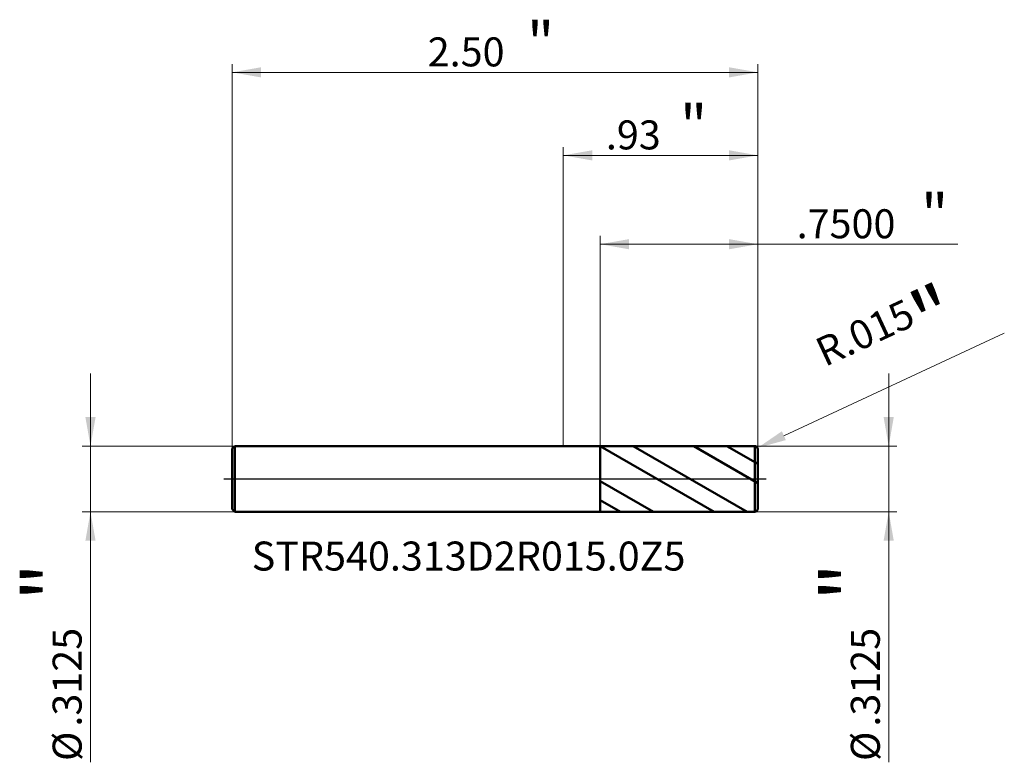
# Model space of a CAD drawing. Units: millimetres. Extents: x -2.59 to 2.1, y -1.35 to 2.18.
import ezdxf

# ---------------------------------------------------------------- set-up
doc = ezdxf.new("R2010")
doc.units = ezdxf.units.MM
doc.header["$MEASUREMENT"] = 0
doc.linetypes.add('CENTER', pattern=[47.5, 22, -8.5, 8.5, -8.5])
for name, color, linetype, lineweight in [('1', 4, 'Continuous', 50), ('2', 7, 'Continuous', 25), ('4', 2, 'CENTER', 25), ('SK1', 4, 'Continuous', 50), ('SK2', 7, 'Continuous', 25), ('SK4', 2, 'CENTER', 25), ('SK6', 5, 'Continuous', 35)]:
    doc.layers.add(name, color=color, linetype=linetype, lineweight=lineweight)
doc.styles.add('Monospac821 BT', font='monos.ttf')
doc.styles.add('STANDARD 3.5', font='monos.ttf', dxfattribs={"height": 3.5})
doc.dimstyles.new('NewStyle', dxfattribs={"dimtxt": 3.5, "dimasz": 3.5, "dimexe": 0.18, "dimexo": 0.0625, "dimgap": 0.09, "dimtad": 1, "dimzin": 0, "dimdsep": 46, "dimtxsty": 'STANDARD 3.5', "dimcen": 0.09, "dimadec": 0, "dimazin": 0, "dimtfac": 1, "dimtdec": 4, "dimtofl": 0, "dimtmove": 0, "dimatfit": 3, "dimfxl": 1, "dimtolj": 1, "dimtzin": 0, "dimarcsym": 0})

# ---------------------------------------------------------------- blocks, each defined once
blk = doc.blocks.new('_U0')
at = {"layer": 'SK2', "color": 7, "lineweight": 18}
for p, q in [((-1.574803, 0.14425), (-1.574803, 1.972377)), ((0.925197, 0.14125), (0.925197, 1.972377)), ((-1.574803, 1.933007), (0.925197, 1.933007))]:
    blk.add_line(p, q, dxfattribs=at)
for points in [[(-1.574803, 1.933007), (-1.437008, 1.957304), (-1.437008, 1.90871)], [(0.925197, 1.933007), (0.787402, 1.90871), (0.787402, 1.957304)]]:
    blk.add_solid(points, dxfattribs=at)
at = {"layer": 'SK2', "color": 7, "linetype": 'Continuous', "lineweight": 13, "attachment_point": 7, "style": 'Monospac821 BT'}
for s, insert, char_height, line_spacing_factor in [('\\fMonospac821 BT|b0|i0;\\W1.0000;\\H0.20;"\\H0.10;', (-0.172837, 1.9729), 0.098425, 0.607109), ('\\fMonospac821 BT|b0|i0;\\W1.0000;2.50', (-0.644803, 1.961299), 0.137795, 1.072372)]:
    blk.add_mtext(s, dxfattribs=dict(at, insert=insert, char_height=char_height, line_spacing_factor=line_spacing_factor))
blk = doc.blocks.new('_U1')
at = {"layer": '2', "color": 7, "lineweight": 18}
for p, q in [((0.175197, 0.156121), (0.175197, 1.155311)), ((0.925197, 0.14125), (0.925197, 1.155311)), ((0.175197, 1.115941), (1.876466, 1.115941))]:
    blk.add_line(p, q, dxfattribs=at)
for points in [[(0.175197, 1.115941), (0.312992, 1.140238), (0.312992, 1.091644)], [(0.925197, 1.115941), (0.787402, 1.091644), (0.787402, 1.140238)]]:
    blk.add_solid(points, dxfattribs=at)
at = {"layer": '2', "color": 7, "linetype": 'Continuous', "lineweight": 13, "attachment_point": 7, "style": 'Monospac821 BT'}
for s, insert, char_height, line_spacing_factor in [('\\fMonospac821 BT|b0|i0;\\W1.0000;\\H0.20;"\\H0.10;', (1.701129, 1.155835), 0.098425, 0.607109), ('\\fMonospac821 BT|b0|i0;\\W1.0000;.7500', (1.109666, 1.144233), 0.137795, 1.072372)]:
    blk.add_mtext(s, dxfattribs=dict(at, insert=insert, char_height=char_height, line_spacing_factor=line_spacing_factor))
blk = doc.blocks.new('_U2')
at = {"layer": '2', "color": 7, "lineweight": 18}
for p, q in [((0, 0.15625), (0, 1.577693)), ((0.925197, 0.14125), (0.925197, 1.577693)), ((0.925197, 1.538323), (0, 1.538323))]:
    blk.add_line(p, q, dxfattribs=at)
for points in [[(0, 1.538323), (0.137795, 1.56262), (0.137796, 1.514026)], [(0.925197, 1.538323), (0.787402, 1.514026), (0.787402, 1.56262)]]:
    blk.add_solid(points, dxfattribs=at)
at = {"layer": '2', "color": 7, "linetype": 'Continuous', "lineweight": 13, "attachment_point": 7, "style": 'Monospac821 BT'}
for s, insert, char_height, line_spacing_factor in [('\\fMonospac821 BT|b0|i0;\\W1.0000;\\H0.20;"\\H0.10;', (0.554816, 1.578216), 0.098425, 0.607109), ('\\fMonospac821 BT|b0|i0;\\W1.0000;.93', (0.202347, 1.566614), 0.137795, 1.072372)]:
    blk.add_mtext(s, dxfattribs=dict(at, insert=insert, char_height=char_height, line_spacing_factor=line_spacing_factor))
blk = doc.blocks.new('_U3')
at = {"layer": '2', "color": 7, "lineweight": 18}
for p, q in [((1.547321, -1.347118), (1.547321, 0.500738)), ((0.910197, 0.15625), (1.586691, 0.15625)), ((0.910197, -0.15625), (1.586691, -0.15625))]:
    blk.add_line(p, q, dxfattribs=at)
for points in [[(1.547321, 0.15625), (1.523024, 0.294045), (1.571618, 0.294045)], [(1.547321, -0.15625), (1.571618, -0.294046), (1.523024, -0.294046)]]:
    blk.add_solid(points, dxfattribs=at)
at = {"layer": '2', "color": 7, "linetype": 'Continuous', "lineweight": 13, "char_height": 0.137795, "attachment_point": 7, "rotation": 90, "line_spacing_factor": 1.072372, "style": 'Monospac821 BT'}
for s, insert in [('\\fMonospac821 BT|b0|i0;\\W1.0000;\\H0.28;"\\H0.14;', (1.505179, -0.57999)), ('\\fMonospac821 BT|b0|i0;\\W1.0000;.3125', (1.505179, -1.177477)), ('\\fMonospac821 BT|b0|i0;%%c', (1.505179, -1.340917))]:
    blk.add_mtext(s, dxfattribs=dict(at, insert=insert))
blk = doc.blocks.new('_U4')
at = {"layer": 'SK2', "color": 7, "lineweight": 18}
for p, q in [((-2.248678, -1.347118), (-2.248678, 0.500738)), ((-1.562803, 0.15625), (-2.288049, 0.15625)), ((-1.562803, -0.15625), (-2.288049, -0.15625))]:
    blk.add_line(p, q, dxfattribs=at)
for points in [[(-2.248678, 0.15625), (-2.272975, 0.294045), (-2.224381, 0.294045)], [(-2.248678, -0.15625), (-2.224381, -0.294046), (-2.272975, -0.294046)]]:
    blk.add_solid(points, dxfattribs=at)
at = {"layer": 'SK2', "color": 7, "linetype": 'Continuous', "lineweight": 13, "char_height": 0.137795, "attachment_point": 7, "rotation": 90, "line_spacing_factor": 1.072372, "style": 'Monospac821 BT'}
for s, insert in [('\\fMonospac821 BT|b0|i0;\\W1.0000;\\H0.28;"\\H0.14;', (-2.29082, -0.57999)), ('\\fMonospac821 BT|b0|i0;\\W1.0000;.3125', (-2.29082, -1.177477)), ('\\fMonospac821 BT|b0|i0;%%c', (-2.29082, -1.340917))]:
    blk.add_mtext(s, dxfattribs=dict(at, insert=insert))
blk = doc.blocks.new('_U5')
at = {"layer": '2', "color": 7, "linetype": 'Continuous', "lineweight": 18}
blk.add_line((2.0971, 0.6929), (1.0488, 0.2057), dxfattribs=at)
blk.add_arc((0.9102, 0.1412), 0.015, 24.9283, 24.9298, dxfattribs=at)
at = {"layer": '2', "color": 7, "lineweight": 18}
blk.add_solid([(1.0391, 0.2265), (1.0584, 0.1848), (0.9238, 0.1476)], dxfattribs=at)
at = {"layer": 'Defpoints', "color": 0, "lineweight": 18}
for p in [(0.9102, 0.1412), (0.9238, 0.1476)]:
    blk.add_point(p, dxfattribs=at)
at = {"layer": '2', "color": 7, "insert": (1.5465, 0.6696), "char_height": 0.137795, "attachment_point": 5, "rotation": 24.9283, "style": 'Monospac821 BT'}
blk.add_mtext('\\A1; R.015\\C7;\\fMonospac821 BT|b0|i0;\\H0.28;"\\H0.14;\\fMonospac821 BT|b0|i0;\\H0.14;\\C7;', dxfattribs=at)

msp = doc.modelspace()

# ---------------------------------------------------------------- hatches: boundary and pattern name
at = {"layer": '1'}
h = msp.add_hatch(dxfattribs=at)
h.set_pattern_fill('STEEL', color=256, scale=0.070079, angle=285.03802, style=0)
h.set_pattern_definition([(330.038, (0, 0), (0.11112, 0.192764), []), (330.038, (0.10744, 0.02886), (0.11112, 0.192764), [])])
h.paths.add_polyline_path([(0.1752, 0.15612), (0.9252, 0.15625), (0.9252, 0), (0.9252, -0.15625), (0.1752, -0.15612)])

# ---------------------------------------------------------------- linework, layer by layer
for p, q in [((0, 0.15625), (0.1752, 0.15625)), ((0.1752, 0.15612), (0.91019, 0.15625)), ((0.1752, 0.15625), (0.1752, 0.15612)), ((0.1752, -0.15612), (0.1752, 0.15612)), ((0.91019, -0.15625), (0.91019, 0.15625)), ((0.9252, 0.14125), (0.9252, 0)), ((0.9252, -0.14125), (0.9252, 0)), ((0, -0.15625), (0.1752, -0.15625)), ((0.1752, -0.15612), (0.91019, -0.15625)), ((0.1752, -0.15625), (0.1752, -0.15612))]:
    msp.add_line(p, q, dxfattribs=at)
for centre, start, end in [((0.9102, 0.14125), 0, 90.01), ((0.9102, -0.14125), 269.99, 0)]:
    msp.add_arc(centre, 0.015, start, end, dxfattribs=at)
at = {"layer": '4'}
msp.add_line((0, 0), (0.96457, 0), dxfattribs=at)
at = {"layer": 'SK1'}
for p, q in [((-1.5748, 0.14425), (-1.5628, 0.15625)), ((-1.5748, 0), (-1.5748, 0.14425)), ((-1.5628, 0.15625), (-1.5628, -0.15625)), ((-1.5628, 0.15625), (0, 0.15625)), ((-1.5748, 0), (-1.5748, -0.14425)), ((-1.5748, -0.14425), (-1.5628, -0.15625)), ((-1.5628, -0.15625), (0, -0.15625))]:
    msp.add_line(p, q, dxfattribs=at)
at = {"layer": 'SK4'}
msp.add_line((-1.61417, 0), (0.96457, 0), dxfattribs=at)

# ---------------------------------------------------------------- texts
at = {"layer": 'SK6', "insert": (-1.48186, -0.43555), "char_height": 0.1377953, "attachment_point": 7, "line_spacing_factor": 1.072372, "style": 'STANDARD 3.5'}
msp.add_mtext('\\fMonospac821 BT|b0|i0;\\W1.0000;STR540.313D2R015.0Z5', dxfattribs=at)

# ---------------------------------------------------------------- dimensions: what is measured, and where the dimension line sits
at = {"layer": '2'}
for base, p2, override, picture, middle in [((0, 1.53832), (0, 0.15625), {"dimtxt": 0.137795, "dimasz": 0.137795, "dimexe": 0.03937, "dimexo": 0, "dimgap": 0.068898, "dimdec": 2, "dimlfac": 1, "dimzin": 4, "dimdsep": 46, "dimlunit": 2, "dimpost": '<>', "dimtxsty": 'Monospac821 BT', "dimsah": 1, "dimse1": 0, "dimse2": 0, "dimsd1": 0, "dimsd2": 0, "dimclrd": 7, "dimclre": 7, "dimclrt": 7, "dimlwd": 18, "dimlwe": 18}, '_U2', (0.4626, 1.53832)), ((0.1752, 1.11594), (0.1752, 0.15612), {"dimtxt": 0.137795, "dimasz": 0.137795, "dimexe": 0.03937, "dimexo": 0, "dimgap": 0.068898, "dimdec": 4, "dimlfac": 1, "dimzin": 4, "dimdsep": 46, "dimlunit": 2, "dimpost": '<>', "dimtxsty": 'Monospac821 BT', "dimsah": 1, "dimse1": 0, "dimse2": 0, "dimsd1": 0, "dimsd2": 0, "dimclrd": 7, "dimclre": 7, "dimclrt": 7, "dimlwd": 18, "dimlwe": 18}, '_U1', (1.60815, 1.11594))]:
    dim = msp.add_linear_dim(base=base, p1=(0.9252, 0.14125), p2=p2, text=' <> \\fMonospac821 BT|b0|i0;\\C7;\\H0.10;\\fMonospac821 BT|b0|i0;\\H0.20;"\\H0.14;\\fMonospac821 BT|b0|i0;\\H0.14;\\C7;', dimstyle='NewStyle', override=override, dxfattribs=at)
    dim.commit()
    dim.dimension.update_dxf_attribs({"geometry": picture, "text_midpoint": middle})
dim = msp.add_radius_dim(center=(0.9102, 0.14125), mpoint=(0.9238, 0.14757), text=' <>\\C7;\\fMonospac821 BT|b0|i0;\\H0.28;"\\H0.14;\\fMonospac821 BT|b0|i0;\\H0.14;\\C7;', dimstyle='NewStyle', override={"dimtxt": 0.137795, "dimasz": 0.137795, "dimexe": 0.03937, "dimexo": 0, "dimgap": 0.068898, "dimdec": 3, "dimzin": 4, "dimpost": '', "dimtxsty": 'Monospac821 BT', "dimsah": 1, "dimcen": 0, "dimclrd": 7, "dimclre": 7, "dimclrt": 7, "dimlwd": 18, "dimlwe": 18}, dxfattribs=at)
dim.commit()
dim.dimension.update_dxf_attribs({"geometry": '_U5', "text_midpoint": (1.54654, 0.66956)})
dim = msp.add_linear_dim(base=(1.54732, -0.15625), p1=(0.9102, 0.15625), p2=(0.9102, -0.15625), angle=270, text=' <> \\fMonospac821 BT|b0|i0;\\C7;\\H0.14;\\fMonospac821 BT|b0|i0;\\H0.28;"\\H0.14;\\fMonospac821 BT|b0|i0;\\H0.14;\\C7;', dimstyle='NewStyle', override={"dimtxt": 0.137795, "dimasz": 0.137795, "dimexe": 0.03937, "dimexo": 0, "dimgap": 0.068898, "dimdec": 4, "dimlfac": 1, "dimzin": 4, "dimdsep": 46, "dimlunit": 2, "dimpost": '%%c<>', "dimtxsty": 'Monospac821 BT', "dimsah": 1, "dimse1": 0, "dimse2": 0, "dimsd1": 0, "dimsd2": 0, "dimclrd": 7, "dimclre": 7, "dimclrt": 7, "dimlwd": 18, "dimlwe": 18}, dxfattribs=at)
dim.commit()
dim.dimension.update_dxf_attribs({"geometry": '_U3', "text_midpoint": (1.54732, -1.0601)})
at = {"layer": 'SK2'}
dim = msp.add_linear_dim(base=(0.9252, 1.93301), p1=(-1.5748, 0.14425), p2=(0.9252, 0.14125), text=' <> \\fMonospac821 BT|b0|i0;\\C7;\\H0.10;\\fMonospac821 BT|b0|i0;\\H0.20;"\\H0.14;\\fMonospac821 BT|b0|i0;\\H0.14;\\C7;', dimstyle='NewStyle', override={"dimtxt": 0.137795, "dimasz": 0.137795, "dimexe": 0.03937, "dimexo": 0, "dimgap": 0.068898, "dimdec": 2, "dimlfac": 1, "dimzin": 4, "dimdsep": 46, "dimlunit": 2, "dimpost": '<>', "dimtxsty": 'Monospac821 BT', "dimsah": 1, "dimse1": 0, "dimse2": 0, "dimsd1": 0, "dimsd2": 0, "dimclrd": 7, "dimclre": 7, "dimclrt": 7, "dimlwd": 18, "dimlwe": 18}, dxfattribs=at)
dim.commit()
dim.dimension.update_dxf_attribs({"geometry": '_U0', "text_midpoint": (-0.3248, 1.93301)})
dim = msp.add_linear_dim(base=(-2.24868, -0.15625), p1=(-1.5628, 0.15625), p2=(-1.5628, -0.15625), angle=270, text=' <> \\fMonospac821 BT|b0|i0;\\C7;\\H0.14;\\fMonospac821 BT|b0|i0;\\H0.28;"\\H0.14;\\fMonospac821 BT|b0|i0;\\H0.14;\\C7;', dimstyle='NewStyle', override={"dimtxt": 0.137795, "dimasz": 0.137795, "dimexe": 0.03937, "dimexo": 0, "dimgap": 0.068898, "dimdec": 4, "dimlfac": 1, "dimzin": 4, "dimdsep": 46, "dimlunit": 2, "dimpost": '%%c<>', "dimtxsty": 'Monospac821 BT', "dimsah": 1, "dimse1": 0, "dimse2": 0, "dimsd1": 0, "dimsd2": 0, "dimclrd": 7, "dimclre": 7, "dimclrt": 7, "dimlwd": 18, "dimlwe": 18}, dxfattribs=at)
dim.commit()
dim.dimension.update_dxf_attribs({"geometry": '_U4', "text_midpoint": (-2.24868, -1.0601)})

doc.saveas('drawing.dxf')
